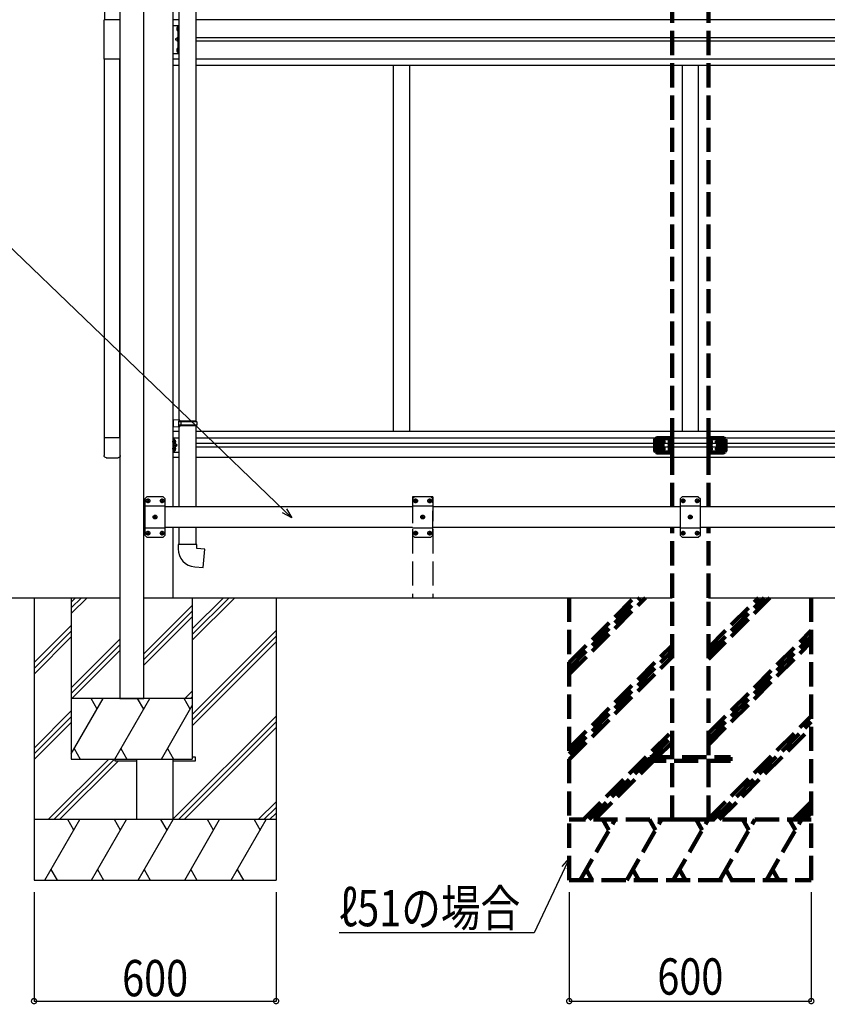
# Model space of a CAD drawing. Extents: x 0 to 55000, y 0 to 40000.
# Drawn here: x 40579 to 42581, y 30197 to 32638 of the extents above; entities that cross this region are included whole.
import ezdxf

# ---------------------------------------------------------------- set-up
doc = ezdxf.new("R2010")
doc.units = 0
doc.linetypes.add('YCENTER_1', pattern=[13, 10, -1, 1, -1])
doc.linetypes.add('YHIDDEN_1', pattern=[4, 3, -1])
for name, color, linetype in [('YKK_A1', 4, 'CONTINUOUS'), ('YKK_N1', 2, 'CONTINUOUS'), ('YKK_Z1', 7, 'CONTINUOUS')]:
    doc.layers.add(name, color=color, linetype=linetype)
doc.styles.add('text-b', font='extslim2.shx', dxfattribs={"width": 0.8, "bigfont": 'extfont2.shx'})

msp = doc.modelspace()

# ---------------------------------------------------------------- linework, layer by layer
at = {"layer": 'YKK_A1'}
for p, q in [((40827, 33925), (40827, 30955.2)), ((40887, 30955.2), (40887, 33897.6)), ((40789.5, 33576.8), (40789.5, 32638)), ((40828.2, 32638), (40788.2, 32638)), ((40788.2, 32540), (40788.2, 32638)), ((40828.2, 32540), (40828.2, 32638)), ((40973.7, 32638), (40959.7, 32638)), ((43522.3, 32638), (41015.7, 32638)), ((40970.3, 32620.2), (40970.5, 32620.2)), ((40970.3, 32610.8), (40970.5, 32610.8)), ((40971.2, 32619.5), (40971.2, 32611.5)), ((43480.3, 32593.5), (41015.7, 32593.5)), ((40970.3, 32567.2), (40970.5, 32567.2)), ((40971.2, 32566.5), (40971.2, 32558.5)), ((43480.3, 32584.5), (41015.7, 32584.5)), ((40828.2, 32540), (40788.2, 32540)), ((40789.5, 31601.2), (40789.5, 32540)), ((40827, 31601.2), (40827, 32539.8)), ((40973.7, 32540), (40959.7, 32540)), ((40970.3, 32557.8), (40970.5, 32557.8)), ((43522.3, 32540), (41015.7, 32540)), ((40973.7, 32524.5), (40959.7, 32524.5)), ((43522.3, 32524.5), (41015.7, 32524.5)), ((41505, 32524.5), (41505, 31617)), ((41505, 32524.5), (41505, 31617)), ((41545, 32524.5), (41545, 31617)), ((42221, 32524), (42221, 31617)), ((42261, 32524), (42261, 31617)), ((40973.7, 31617), (40959.7, 31617)), ((43522.3, 31617), (41015.7, 31617)), ((40828.2, 31601.2), (40788.2, 31601.2)), ((40788.2, 31601.2), (40788.2, 31557.5)), ((40828.2, 31557.5), (40828.2, 31601.2)), ((40973.7, 31601), (40959.7, 31601)), ((40962.2, 31587.8), (40962.2, 31596.1)), ((40962.9, 31596.6), (40962.7, 31596.6)), ((40962.9, 31587.3), (40962.7, 31587.3)), ((40965.4, 31592.5), (40964.6, 31592.4)), ((40964.6, 31592.4), (40964.6, 31591.5)), ((40965.4, 31591.5), (40964.6, 31591.5)), ((43522.3, 31601), (41015.7, 31601)), ((43480.3, 31587.5), (41015.7, 31587.5)), ((40962.2, 31569.8), (40962.2, 31578.1)), ((40962.9, 31578.6), (40962.7, 31578.6)), ((40962.9, 31569.3), (40962.7, 31569.3)), ((40965.4, 31574.5), (40964.6, 31574.4)), ((40964.6, 31574.4), (40964.6, 31573.5)), ((40965.4, 31573.5), (40964.6, 31573.5)), ((43480.3, 31578.5), (41015.7, 31578.5)), ((40793.7, 31552), (40822.8, 31552)), ((40973.7, 31552.5), (40959.7, 31552.5)), ((43522.3, 31552.5), (41015.7, 31552.5)), ((40894.9, 31445.6), (40895.9, 31445.6)), ((40894.9, 31444.8), (40895.9, 31444.8)), ((40895.9, 31445.6), (40896.4, 31445.9)), ((40895.9, 31444.8), (40896.4, 31444.6)), ((40896.6, 31446.4), (40896.4, 31445.9)), ((40896.6, 31444.1), (40896.4, 31444.6)), ((40896.6, 31447.3), (40896.6, 31446.4)), ((40896.6, 31443.1), (40896.6, 31444.1)), ((40897.4, 31447.3), (40897.4, 31446.4)), ((40897.4, 31446.4), (40897.6, 31445.9)), ((40897.4, 31444.1), (40897.6, 31444.6)), ((40897.4, 31443.1), (40897.4, 31444.1)), ((40898.1, 31445.6), (40897.6, 31445.9)), ((40898.1, 31444.8), (40897.6, 31444.6)), ((40899.1, 31445.6), (40898.1, 31445.6)), ((40899.1, 31444.8), (40898.1, 31444.8)), ((40929.9, 31445.6), (40930.9, 31445.6)), ((40929.9, 31444.8), (40930.9, 31444.8)), ((40930.9, 31445.6), (40931.4, 31445.9)), ((40930.9, 31444.8), (40931.4, 31444.6)), ((40931.6, 31446.4), (40931.4, 31445.9)), ((40931.6, 31444.1), (40931.4, 31444.6)), ((40931.6, 31447.3), (40931.6, 31446.4)), ((40931.6, 31443.1), (40931.6, 31444.1)), ((40932.4, 31447.3), (40932.4, 31446.4)), ((40932.4, 31446.4), (40932.6, 31445.9)), ((40932.4, 31444.1), (40932.6, 31444.6)), ((40932.4, 31443.1), (40932.4, 31444.1)), ((40933.1, 31445.6), (40932.6, 31445.9)), ((40933.1, 31444.8), (40932.6, 31444.6)), ((40934.1, 31445.6), (40933.1, 31445.6)), ((40934.1, 31444.8), (40933.1, 31444.8)), ((42221.4, 31445.6), (42222.4, 31445.6)), ((42221.4, 31444.8), (42222.4, 31444.8)), ((42222.4, 31445.6), (42222.9, 31445.9)), ((42222.4, 31444.8), (42222.9, 31444.6)), ((42223.1, 31446.4), (42222.9, 31445.9)), ((42223.1, 31444.1), (42222.9, 31444.6)), ((42223.1, 31447.3), (42223.1, 31446.4)), ((42223.1, 31443.1), (42223.1, 31444.1)), ((42223.9, 31447.3), (42223.9, 31446.4)), ((42223.9, 31446.4), (42224.1, 31445.9)), ((42223.9, 31444.1), (42224.1, 31444.6)), ((42223.9, 31443.1), (42223.9, 31444.1)), ((42224.6, 31445.6), (42224.1, 31445.9)), ((42224.6, 31444.8), (42224.1, 31444.6)), ((42225.6, 31445.6), (42224.6, 31445.6)), ((42225.6, 31444.8), (42224.6, 31444.8)), ((42256.4, 31445.6), (42257.4, 31445.6)), ((42256.4, 31444.8), (42257.4, 31444.8)), ((42257.4, 31445.6), (42257.9, 31445.9)), ((42257.4, 31444.8), (42257.9, 31444.6)), ((42258.1, 31446.4), (42257.9, 31445.9)), ((42258.1, 31444.1), (42257.9, 31444.6)), ((42258.1, 31447.3), (42258.1, 31446.4)), ((42258.1, 31443.1), (42258.1, 31444.1)), ((42258.9, 31447.3), (42258.9, 31446.4)), ((42258.9, 31446.4), (42259.1, 31445.9)), ((42258.9, 31444.1), (42259.1, 31444.6)), ((42258.9, 31443.1), (42258.9, 31444.1)), ((42259.6, 31445.6), (42259.1, 31445.9)), ((42259.6, 31444.8), (42259.1, 31444.6)), ((42260.6, 31445.6), (42259.6, 31445.6)), ((42260.6, 31444.8), (42259.6, 31444.8)), ((40889.5, 31430.2), (40887, 31430.2)), ((41552.7, 31430.2), (40939.5, 31430.2)), ((42216, 31430.2), (41602.8, 31430.2)), ((42879.2, 31430.2), (42266, 31430.2)), ((40912.4, 31405.6), (40913.4, 31405.6)), ((40912.4, 31404.8), (40913.4, 31404.8)), ((40913.4, 31405.6), (40913.9, 31405.9)), ((40913.4, 31404.8), (40913.9, 31404.6)), ((40914.1, 31406.4), (40913.9, 31405.9)), ((40914.1, 31404.1), (40913.9, 31404.6)), ((40914.1, 31407.3), (40914.1, 31406.4)), ((40914.1, 31403.1), (40914.1, 31404.1)), ((40914.9, 31407.3), (40914.9, 31406.4)), ((40914.9, 31406.4), (40915.1, 31405.9)), ((40914.9, 31404.1), (40915.1, 31404.6)), ((40914.9, 31403.1), (40914.9, 31404.1)), ((40915.6, 31405.6), (40915.1, 31405.9)), ((40915.6, 31404.8), (40915.1, 31404.6)), ((40916.6, 31405.6), (40915.6, 31405.6)), ((40916.6, 31404.8), (40915.6, 31404.8)), ((42238.9, 31405.6), (42239.9, 31405.6)), ((42238.9, 31404.8), (42239.9, 31404.8)), ((42239.9, 31405.6), (42240.4, 31405.9)), ((42239.9, 31404.8), (42240.4, 31404.6)), ((42240.6, 31406.4), (42240.4, 31405.9)), ((42240.6, 31404.1), (42240.4, 31404.6)), ((42240.6, 31407.3), (42240.6, 31406.4)), ((42240.6, 31403.1), (42240.6, 31404.1)), ((42241.4, 31407.3), (42241.4, 31406.4)), ((42241.4, 31406.4), (42241.6, 31405.9)), ((42241.4, 31404.1), (42241.6, 31404.6)), ((42241.4, 31403.1), (42241.4, 31404.1)), ((42242.1, 31405.6), (42241.6, 31405.9)), ((42242.1, 31404.8), (42241.6, 31404.6)), ((42243.1, 31405.6), (42242.1, 31405.6)), ((42243.1, 31404.8), (42242.1, 31404.8)), ((40887, 31380.2), (40889.5, 31380.2)), ((40894.9, 31365.6), (40895.9, 31365.6)), ((40894.9, 31364.8), (40895.9, 31364.8)), ((40895.9, 31365.6), (40896.4, 31365.9)), ((40895.9, 31364.8), (40896.4, 31364.6)), ((40896.6, 31366.4), (40896.4, 31365.9)), ((40896.6, 31364.1), (40896.4, 31364.6)), ((40896.6, 31367.3), (40896.6, 31366.4)), ((40897.4, 31367.3), (40897.4, 31366.4)), ((40897.4, 31366.4), (40897.6, 31365.9)), ((40897.4, 31364.1), (40897.6, 31364.6)), ((40898.1, 31365.6), (40897.6, 31365.9)), ((40898.1, 31364.8), (40897.6, 31364.6)), ((40899.1, 31365.6), (40898.1, 31365.6)), ((40899.1, 31364.8), (40898.1, 31364.8)), ((40929.9, 31365.6), (40930.9, 31365.6)), ((40929.9, 31364.8), (40930.9, 31364.8)), ((40930.9, 31365.6), (40931.4, 31365.9)), ((40930.9, 31364.8), (40931.4, 31364.6)), ((40931.6, 31366.4), (40931.4, 31365.9)), ((40931.6, 31364.1), (40931.4, 31364.6)), ((40931.6, 31367.3), (40931.6, 31366.4)), ((40932.4, 31367.3), (40932.4, 31366.4)), ((40932.4, 31366.4), (40932.6, 31365.9)), ((40932.4, 31364.1), (40932.6, 31364.6)), ((40933.1, 31365.6), (40932.6, 31365.9)), ((40933.1, 31364.8), (40932.6, 31364.6)), ((40934.1, 31365.6), (40933.1, 31365.6)), ((40934.1, 31364.8), (40933.1, 31364.8)), ((40939.5, 31380.2), (41552.7, 31380.2)), ((41602.8, 31380.2), (42216, 31380.2)), ((42221.4, 31365.6), (42222.4, 31365.6)), ((42221.4, 31364.8), (42222.4, 31364.8)), ((42222.4, 31365.6), (42222.9, 31365.9)), ((42222.4, 31364.8), (42222.9, 31364.6)), ((42223.1, 31366.4), (42222.9, 31365.9)), ((42223.1, 31364.1), (42222.9, 31364.6)), ((42223.1, 31367.3), (42223.1, 31366.4)), ((42223.9, 31367.3), (42223.9, 31366.4)), ((42223.9, 31366.4), (42224.1, 31365.9)), ((42223.9, 31364.1), (42224.1, 31364.6)), ((42224.6, 31365.6), (42224.1, 31365.9)), ((42224.6, 31364.8), (42224.1, 31364.6)), ((42225.6, 31365.6), (42224.6, 31365.6)), ((42225.6, 31364.8), (42224.6, 31364.8)), ((42256.4, 31365.6), (42257.4, 31365.6)), ((42256.4, 31364.8), (42257.4, 31364.8)), ((42257.4, 31365.6), (42257.9, 31365.9)), ((42257.4, 31364.8), (42257.9, 31364.6)), ((42258.1, 31366.4), (42257.9, 31365.9)), ((42258.1, 31364.1), (42257.9, 31364.6)), ((42258.1, 31367.3), (42258.1, 31366.4)), ((42258.9, 31367.3), (42258.9, 31366.4)), ((42258.9, 31366.4), (42259.1, 31365.9)), ((42258.9, 31364.1), (42259.1, 31364.6)), ((42259.6, 31365.6), (42259.1, 31365.9)), ((42259.6, 31364.8), (42259.1, 31364.6)), ((42260.6, 31365.6), (42259.6, 31365.6)), ((42260.6, 31364.8), (42259.6, 31364.8)), ((42266, 31380.2), (42879.2, 31380.2)), ((40896.6, 31363.1), (40896.6, 31364.1)), ((40897.4, 31363.1), (40897.4, 31364.1)), ((40931.6, 31363.1), (40931.6, 31364.1)), ((40932.4, 31363.1), (40932.4, 31364.1)), ((42223.1, 31363.1), (42223.1, 31364.1)), ((42223.9, 31363.1), (42223.9, 31364.1)), ((42258.1, 31363.1), (42258.1, 31364.1)), ((42258.9, 31363.1), (42258.9, 31364.1))]:
    msp.add_line(p, q, dxfattribs=at)
at = {"layer": 'YKK_A1', "ltscale": 2}
for p, q in [((40959.7, 31430.2), (40959.7, 33690.2)), ((40959.7, 31205.2), (40959.7, 31380.2))]:
    msp.add_line(p, q, dxfattribs=at)
at = {"layer": 'YKK_A1', "linetype": 'YHIDDEN_1', "lineweight": 211, "ltscale": 20}
for p, q in [((42195.8, 31430.2), (42195.8, 33690.2)), ((42286.2, 31430.2), (42286.2, 33690.2)), ((42153.8, 31570.5), (42153.8, 31595.5)), ((42160, 31589.5), (42156.3, 31583)), ((42158.8, 31600.5), (42195.8, 31600.5)), ((42167.6, 31589.5), (42160, 31589.5)), ((42171.3, 31583), (42167.6, 31589.5)), ((42186.3, 31583), (42192.4, 31587.3)), ((42190.1, 31592.5), (42190.9, 31592.4)), ((42190.1, 31591.5), (42190.9, 31591.5)), ((42190.9, 31592.4), (42190.9, 31591.5)), ((42192.6, 31596.6), (42192.8, 31596.6)), ((42192.6, 31587.3), (42192.8, 31587.3)), ((42193.3, 31565.5), (42193.3, 31600.5)), ((42193.3, 31587.8), (42193.3, 31596.1)), ((42195.8, 31565.5), (42195.8, 31600.5)), ((42286.2, 31565.5), (42286.2, 31600.5)), ((42323.2, 31600.5), (42286.2, 31600.5)), ((42288.7, 31565.5), (42288.7, 31600.5)), ((42288.7, 31587.8), (42288.7, 31596.1)), ((42289.4, 31596.6), (42289.2, 31596.6)), ((42289.4, 31587.3), (42289.2, 31587.3)), ((42295.7, 31583), (42289.6, 31587.3)), ((42291.9, 31592.5), (42291.1, 31592.4)), ((42291.1, 31592.4), (42291.1, 31591.5)), ((42291.9, 31591.5), (42291.1, 31591.5)), ((42310.7, 31583), (42314.4, 31589.5)), ((42314.4, 31589.5), (42322, 31589.5)), ((42322, 31589.5), (42325.7, 31583)), ((42328.2, 31570.5), (42328.2, 31595.5)), ((42160, 31576.5), (42156.3, 31583)), ((42158.8, 31565.5), (42195.8, 31565.5)), ((42167.6, 31576.5), (42160, 31576.5)), ((42171.3, 31583), (42167.6, 31576.5)), ((42192.4, 31578.6), (42186.3, 31583)), ((42193.3, 31583), (42186.3, 31583)), ((42190.1, 31574.5), (42190.9, 31574.4)), ((42190.1, 31573.5), (42190.9, 31573.5)), ((42190.9, 31574.4), (42190.9, 31573.5)), ((42192.6, 31578.6), (42192.8, 31578.6)), ((42192.6, 31569.3), (42192.8, 31569.3)), ((42193.3, 31569.8), (42193.3, 31578.1)), ((42323.2, 31565.5), (42286.2, 31565.5)), ((42288.7, 31583), (42295.7, 31583)), ((42288.7, 31569.8), (42288.7, 31578.1)), ((42289.4, 31578.6), (42289.2, 31578.6)), ((42289.4, 31569.3), (42289.2, 31569.3)), ((42289.6, 31578.6), (42295.7, 31583)), ((42291.9, 31574.5), (42291.1, 31574.4)), ((42291.1, 31574.4), (42291.1, 31573.5)), ((42291.9, 31573.5), (42291.1, 31573.5)), ((42310.7, 31583), (42314.4, 31576.5)), ((42314.4, 31576.5), (42322, 31576.5)), ((42322, 31576.5), (42325.7, 31583)), ((42195.8, 31205.2), (42195.8, 31380.2)), ((42286.2, 31205.2), (42286.2, 31380.2))]:
    msp.add_line(p, q, dxfattribs=at)
at = {"layer": 'YKK_A1', "ltscale": 25}
for p, q in [((40973.7, 32728.7), (40973.7, 31645.8)), ((41015.7, 32731.2), (41015.7, 31643.2)), ((40975.7, 31645.7), (40959.7, 31646.2)), ((40959.7, 31646.2), (40959.7, 31628.3)), ((40975.7, 31643.7), (40973.7, 31643.7)), ((40973.7, 31630.7), (40973.7, 31643.7)), ((41016.7, 31643.2), (40973.7, 31643.2)), ((41017.7, 31641.2), (40973.7, 31641.2)), ((41017.7, 31633.2), (40973.7, 31633.2)), ((40975.7, 31643.7), (40975.7, 31645.7)), ((40978.2, 31641.2), (40978.6, 31643.2)), ((40978.2, 31641.2), (40978.2, 31633.2)), ((40978.2, 31633.2), (40978.6, 31631.2)), ((41017.7, 31641.2), (41016.7, 31643.2)), ((41017.7, 31633.2), (41016.7, 31631.2)), ((41017.7, 31641.2), (41017.7, 31633.2)), ((40975.7, 31628.7), (40959.7, 31628.3)), ((41016.7, 31631.2), (40973.7, 31631.2)), ((40975.7, 31630.7), (40973.7, 31630.7)), ((40973.7, 31628.7), (40973.7, 31430.2)), ((40975.7, 31628.7), (40975.7, 31630.7)), ((41015.7, 31631.2), (41015.7, 31430.2)), ((40973.7, 31380.2), (40973.7, 31337.2)), ((41015.7, 31380.2), (41015.7, 31337.2)), ((41017.7, 31337.2), (40971.7, 31337.2)), ((40971.7, 31337.2), (40971.7, 31326.3)), ((41017.7, 31327.2), (41017.7, 31337.2)), ((41037.6, 31325.5), (41017.7, 31327.2)), ((41033.6, 31279.7), (41037.6, 31325.5)), ((41012.8, 31281.5), (41033.6, 31279.7))]:
    msp.add_line(p, q, dxfattribs=at)
at = {"layer": 'YKK_A1', "linetype": 'Continuous', "ltscale": 0.5}
for p, q in [((40959.7, 32624), (40973.7, 32624)), ((40971.2, 32624), (40971.2, 32554)), ((40973.7, 32554), (40973.7, 32624)), ((40959.7, 32554), (40973.7, 32554))]:
    msp.add_line(p, q, dxfattribs=at)
at = {"layer": 'YKK_A1', "linetype": 'YHIDDEN_1'}
for p, q in [((40971.2, 32616.6), (40968.5, 32617.9)), ((40971.2, 32614.4), (40968.5, 32613)), ((40971.2, 32616.6), (40971.8, 32615.5)), ((40971.2, 32614.4), (40971.8, 32615.5)), ((40971.2, 32594), (40964.2, 32589)), ((40971.2, 32589), (40964.2, 32589)), ((40971.2, 32584), (40964.2, 32589)), ((40971.2, 32563.6), (40968.5, 32564.9)), ((40971.2, 32561.4), (40968.5, 32560)), ((40971.2, 32563.6), (40971.8, 32562.5)), ((40971.2, 32561.4), (40971.8, 32562.5))]:
    msp.add_line(p, q, dxfattribs=at)
at = {"layer": 'YKK_A1', "linetype": 'YCENTER_1'}
for p, q in [((40967.1, 31592), (40957.2, 31592)), ((40967.1, 31574), (40957.2, 31574)), ((40891.3, 31445.2), (40902.7, 31445.2)), ((40897, 31439.5), (40897, 31450.9)), ((40926.3, 31445.2), (40937.7, 31445.2)), ((40932, 31439.5), (40932, 31450.9)), ((42217.8, 31445.2), (42229.2, 31445.2)), ((42223.5, 31439.5), (42223.5, 31450.9)), ((42252.8, 31445.2), (42264.2, 31445.2)), ((42258.5, 31439.5), (42258.5, 31450.9)), ((40908.8, 31405.2), (40920.2, 31405.2)), ((40914.5, 31399.5), (40914.5, 31410.9)), ((42235.3, 31405.2), (42246.7, 31405.2)), ((42241, 31399.5), (42241, 31410.9)), ((40891.3, 31365.2), (40902.7, 31365.2)), ((40897, 31359.5), (40897, 31370.9)), ((40926.3, 31365.2), (40937.7, 31365.2)), ((40932, 31359.5), (40932, 31370.9)), ((42217.8, 31365.2), (42229.2, 31365.2)), ((42223.5, 31359.5), (42223.5, 31370.9)), ((42252.8, 31365.2), (42264.2, 31365.2)), ((42258.5, 31359.5), (42258.5, 31370.9))]:
    msp.add_line(p, q, dxfattribs=at)
at = {"layer": 'YKK_A1', "lineweight": 30}
for p, q in [((40959.7, 31565.5), (40959.7, 31600.5)), ((40973.7, 31600.5), (40959.7, 31600.5)), ((40962.2, 31565.5), (40962.2, 31600.5)), ((40969.2, 31583), (40963.1, 31587.3)), ((40973.7, 31565.5), (40959.7, 31565.5)), ((40962.2, 31583), (40969.2, 31583)), ((40963.1, 31578.6), (40969.2, 31583)), ((40894.5, 31455.2), (40889.5, 31450.2)), ((40889.5, 31450.2), (40889.5, 31360.2)), ((40934.5, 31455.2), (40894.5, 31455.2)), ((40934.5, 31455.2), (40939.5, 31450.2)), ((40939.5, 31360.2), (40939.5, 31450.2)), ((42221, 31455.2), (42216, 31450.2)), ((42216, 31450.2), (42216, 31360.2)), ((42261, 31455.2), (42221, 31455.2)), ((42261, 31455.2), (42266, 31450.2)), ((42266, 31360.2), (42266, 31450.2)), ((40939.5, 31432.5), (40889.5, 31432.5)), ((42266, 31432.5), (42216, 31432.5)), ((40939.5, 31377.9), (40889.5, 31377.9)), ((42266, 31377.9), (42216, 31377.9)), ((40894.5, 31355.2), (40889.5, 31360.2)), ((40894.5, 31355.2), (40934.5, 31355.2)), ((40934.5, 31355.2), (40939.5, 31360.2)), ((42221, 31355.2), (42216, 31360.2)), ((42221, 31355.2), (42261, 31355.2)), ((42261, 31355.2), (42266, 31360.2))]:
    msp.add_line(p, q, dxfattribs=at)
at = {"layer": 'YKK_A1', "linetype": 'YCENTER_1', "lineweight": 211, "ltscale": 20}
for p, q in [((42163.8, 31571.5), (42163.8, 31594.5)), ((42188.4, 31592), (42198.3, 31592)), ((42293.6, 31592), (42283.7, 31592)), ((42318.2, 31571.5), (42318.2, 31594.5)), ((42176.3, 31583), (42151.3, 31583)), ((42188.4, 31574), (42198.3, 31574)), ((42293.6, 31574), (42283.7, 31574)), ((42305.7, 31583), (42330.7, 31583))]:
    msp.add_line(p, q, dxfattribs=at)
at = {"layer": 'YKK_A1', "linetype": 'YHIDDEN_1', "lineweight": 30, "ltscale": 20}
for p, q in [((41552.7, 31455.2), (41552.7, 31205.2)), ((41602.8, 31455.2), (41552.7, 31455.2)), ((41557.8, 31455.2), (41552.7, 31450.2)), ((41552.7, 31450.2), (41552.7, 31360.2)), ((41597.8, 31455.2), (41557.8, 31455.2)), ((41597.8, 31455.2), (41602.8, 31450.2)), ((41602.8, 31455.2), (41602.8, 31205.2)), ((41602.8, 31360.2), (41602.8, 31450.2)), ((41602.8, 31432.5), (41552.7, 31432.5)), ((41602.8, 31377.9), (41552.7, 31377.9)), ((41557.8, 31355.2), (41552.7, 31360.2)), ((41557.8, 31355.2), (41597.8, 31355.2)), ((41597.8, 31355.2), (41602.8, 31360.2))]:
    msp.add_line(p, q, dxfattribs=at)
at = {"layer": 'YKK_A1', "linetype": 'YCENTER_1', "ltscale": 20}
for p, q in [((41554.6, 31445.2), (41565.9, 31445.2)), ((41560.2, 31439.5), (41560.2, 31450.9)), ((41589.6, 31445.2), (41600.9, 31445.2)), ((41595.2, 31439.5), (41595.2, 31450.9)), ((41572.1, 31405.2), (41583.4, 31405.2)), ((41577.8, 31399.5), (41577.8, 31410.9)), ((41554.6, 31365.2), (41565.9, 31365.2)), ((41560.2, 31359.5), (41560.2, 31370.9)), ((41589.6, 31365.2), (41600.9, 31365.2)), ((41595.2, 31359.5), (41595.2, 31370.9))]:
    msp.add_line(p, q, dxfattribs=at)
at = {"layer": 'YKK_A1', "linetype": 'YHIDDEN_1', "ltscale": 20}
for p, q in [((41558.1, 31445.6), (41559.1, 31445.6)), ((41558.1, 31444.8), (41559.1, 31444.8)), ((41559.1, 31445.6), (41559.6, 31445.9)), ((41559.1, 31444.8), (41559.6, 31444.6)), ((41559.8, 31446.4), (41559.6, 31445.9)), ((41559.8, 31444.1), (41559.6, 31444.6)), ((41559.9, 31447.3), (41559.8, 31446.4)), ((41559.9, 31443.1), (41559.8, 31444.1)), ((41560.6, 31447.3), (41560.7, 31446.4)), ((41560.6, 31443.1), (41560.7, 31444.1)), ((41560.7, 31446.4), (41560.9, 31445.9)), ((41560.7, 31444.1), (41560.9, 31444.6)), ((41561.4, 31445.6), (41560.9, 31445.9)), ((41561.4, 31444.8), (41560.9, 31444.6)), ((41562.4, 31445.6), (41561.4, 31445.6)), ((41562.4, 31444.8), (41561.4, 31444.8)), ((41593.1, 31445.6), (41594.1, 31445.6)), ((41593.1, 31444.8), (41594.1, 31444.8)), ((41594.1, 31445.6), (41594.6, 31445.9)), ((41594.1, 31444.8), (41594.6, 31444.6)), ((41594.8, 31446.4), (41594.6, 31445.9)), ((41594.8, 31444.1), (41594.6, 31444.6)), ((41594.9, 31447.3), (41594.8, 31446.4)), ((41594.9, 31443.1), (41594.8, 31444.1)), ((41595.6, 31447.3), (41595.7, 31446.4)), ((41595.6, 31443.1), (41595.7, 31444.1)), ((41595.7, 31446.4), (41595.9, 31445.9)), ((41595.7, 31444.1), (41595.9, 31444.6)), ((41596.4, 31445.6), (41595.9, 31445.9)), ((41596.4, 31444.8), (41595.9, 31444.6)), ((41597.4, 31445.6), (41596.4, 31445.6)), ((41597.4, 31444.8), (41596.4, 31444.8)), ((41575.6, 31405.6), (41576.6, 31405.6)), ((41575.6, 31404.8), (41576.6, 31404.8)), ((41576.6, 31405.6), (41577.1, 31405.9)), ((41576.6, 31404.8), (41577.1, 31404.6)), ((41577.3, 31406.4), (41577.1, 31405.9)), ((41577.3, 31404.1), (41577.1, 31404.6)), ((41577.4, 31407.3), (41577.3, 31406.4)), ((41577.4, 31403.1), (41577.3, 31404.1)), ((41578.1, 31407.3), (41578.2, 31406.4)), ((41578.1, 31403.1), (41578.2, 31404.1)), ((41578.2, 31406.4), (41578.4, 31405.9)), ((41578.2, 31404.1), (41578.4, 31404.6)), ((41578.9, 31405.6), (41578.4, 31405.9)), ((41578.9, 31404.8), (41578.4, 31404.6)), ((41579.9, 31405.6), (41578.9, 31405.6)), ((41579.9, 31404.8), (41578.9, 31404.8)), ((41558.1, 31365.6), (41559.1, 31365.6)), ((41558.1, 31364.8), (41559.1, 31364.8)), ((41559.1, 31365.6), (41559.6, 31365.9)), ((41559.1, 31364.8), (41559.6, 31364.6)), ((41559.8, 31366.4), (41559.6, 31365.9)), ((41559.8, 31364.1), (41559.6, 31364.6)), ((41559.9, 31367.3), (41559.8, 31366.4)), ((41560.6, 31367.3), (41560.7, 31366.4)), ((41560.7, 31366.4), (41560.9, 31365.9)), ((41560.7, 31364.1), (41560.9, 31364.6)), ((41561.4, 31365.6), (41560.9, 31365.9)), ((41561.4, 31364.8), (41560.9, 31364.6)), ((41562.4, 31365.6), (41561.4, 31365.6)), ((41562.4, 31364.8), (41561.4, 31364.8)), ((41593.1, 31365.6), (41594.1, 31365.6)), ((41593.1, 31364.8), (41594.1, 31364.8)), ((41594.1, 31365.6), (41594.6, 31365.9)), ((41594.1, 31364.8), (41594.6, 31364.6)), ((41594.8, 31366.4), (41594.6, 31365.9)), ((41594.8, 31364.1), (41594.6, 31364.6)), ((41594.9, 31367.3), (41594.8, 31366.4)), ((41595.6, 31367.3), (41595.7, 31366.4)), ((41595.7, 31366.4), (41595.9, 31365.9)), ((41595.7, 31364.1), (41595.9, 31364.6)), ((41596.4, 31365.6), (41595.9, 31365.9)), ((41596.4, 31364.8), (41595.9, 31364.6)), ((41597.4, 31365.6), (41596.4, 31365.6)), ((41597.4, 31364.8), (41596.4, 31364.8)), ((41559.9, 31363.1), (41559.8, 31364.1)), ((41560.6, 31363.1), (41560.7, 31364.1)), ((41594.9, 31363.1), (41594.8, 31364.1)), ((41595.6, 31363.1), (41595.7, 31364.1))]:
    msp.add_line(p, q, dxfattribs=at)
at = {"layer": 'YKK_A1', "linetype": 'YHIDDEN_1', "lineweight": 211, "ltscale": 20}
for centre, radius in [((42163.8, 31583), 8.5), ((42163.8, 31583), 7.5), ((42163.8, 31583), 6.5), ((42318.2, 31583), 8.5), ((42318.2, 31583), 7.5), ((42318.2, 31583), 6.5)]:
    msp.add_circle(centre, radius, dxfattribs=at)
at = {"layer": 'YKK_A1'}
for centre in [(40897, 31445.2), (40932, 31445.2), (42223.5, 31445.2), (42258.5, 31445.2), (40914.5, 31405.2), (42241, 31405.2), (40897, 31365.2), (40932, 31365.2), (42223.5, 31365.2), (42258.5, 31365.2)]:
    msp.add_circle(centre, 4.7, dxfattribs=at)
at = {"layer": 'YKK_A1', "linetype": 'YHIDDEN_1', "ltscale": 20}
for centre in [(41560.2, 31445.2), (41595.2, 31445.2), (41577.8, 31405.2), (41560.2, 31365.2), (41595.2, 31365.2)]:
    msp.add_circle(centre, 4.7, dxfattribs=at)
at = {"layer": 'YKK_A1'}
for centre, radius, start, end in [((40975.1, 32615.5), 7, 140.8765, 180), ((40975.1, 32615.5), 7, 180, 219.1235), ((40970.3, 32619.4), 0.862, 90, 140.8765), ((40970.3, 32611.6), 0.862, 219.1235, 270), ((40970.5, 32619.5), 0.7, 0, 90), ((40970.5, 32611.5), 0.7, 270, 0), ((40975.1, 32562.5), 7, 140.8765, 180), ((40975.1, 32562.5), 7, 180, 219.1235), ((40970.3, 32566.4), 0.862, 90, 140.8765), ((40970.5, 32566.5), 0.7, 0, 90), ((40970.3, 32558.6), 0.862, 219.1235, 270), ((40970.5, 32558.5), 0.7, 270, 0), ((40962.7, 31596.1), 0.5, 90, 180), ((40962.7, 31587.8), 0.5, 180, 270), ((40962.9, 31595.8), 0.8, 47.7642, 90), ((40962.9, 31588.1), 0.8, 270, 312.2358), ((40959.4, 31592), 6, 4.828, 47.7642), ((40959.4, 31592), 6, 312.2358, 355.172), ((40962.7, 31578.1), 0.5, 90, 180), ((40962.7, 31569.8), 0.5, 180, 270), ((40962.9, 31577.8), 0.8, 47.7642, 90), ((40962.9, 31570.1), 0.8, 270, 312.2358), ((40959.4, 31574), 6, 4.828, 47.7642), ((40959.4, 31574), 6, 312.2358, 355.172), ((40897, 31445.2), 2.15, 169.288, 190.712), ((40897, 31445.2), 2.15, 79.288, 100.712), ((40897, 31445.2), 2.15, 259.288, 280.712), ((40897, 31445.2), 2.15, 349.288, 10.712), ((40932, 31445.2), 2.15, 169.288, 190.712), ((40932, 31445.2), 2.15, 79.288, 100.712), ((40932, 31445.2), 2.15, 259.288, 280.712), ((40932, 31445.2), 2.15, 349.288, 10.712), ((42223.5, 31445.2), 2.15, 169.288, 190.712), ((42223.5, 31445.2), 2.15, 79.288, 100.712), ((42223.5, 31445.2), 2.15, 259.288, 280.712), ((42223.5, 31445.2), 2.15, 349.288, 10.712), ((42258.5, 31445.2), 2.15, 169.288, 190.712), ((42258.5, 31445.2), 2.15, 79.288, 100.712), ((42258.5, 31445.2), 2.15, 259.288, 280.712), ((42258.5, 31445.2), 2.15, 349.288, 10.712), ((40914.5, 31405.2), 2.15, 169.288, 190.712), ((40914.5, 31405.2), 2.15, 79.288, 100.712), ((40914.5, 31405.2), 2.15, 259.288, 280.712), ((40914.5, 31405.2), 2.15, 349.288, 10.712), ((42241, 31405.2), 2.15, 169.288, 190.712), ((42241, 31405.2), 2.15, 79.288, 100.712), ((42241, 31405.2), 2.15, 259.288, 280.712), ((42241, 31405.2), 2.15, 349.288, 10.712), ((40897, 31365.2), 2.15, 169.288, 190.712), ((40897, 31365.2), 2.15, 79.288, 100.712), ((40897, 31365.2), 2.15, 349.288, 10.712), ((40932, 31365.2), 2.15, 169.288, 190.712), ((40932, 31365.2), 2.15, 79.288, 100.712), ((40932, 31365.2), 2.15, 349.288, 10.712), ((42223.5, 31365.2), 2.15, 169.288, 190.712), ((42223.5, 31365.2), 2.15, 79.288, 100.712), ((42223.5, 31365.2), 2.15, 349.288, 10.712), ((42258.5, 31365.2), 2.15, 169.288, 190.712), ((42258.5, 31365.2), 2.15, 79.288, 100.712), ((42258.5, 31365.2), 2.15, 349.288, 10.712), ((40897, 31365.2), 2.15, 259.288, 280.712), ((40932, 31365.2), 2.15, 259.288, 280.712), ((42223.5, 31365.2), 2.15, 259.288, 280.712), ((42258.5, 31365.2), 2.15, 259.288, 280.712), ((41016.7, 31326.3), 45, 180, 265)]:
    msp.add_arc(centre, radius, start, end, dxfattribs=at)
at = {"layer": 'YKK_A1', "linetype": 'YHIDDEN_1', "lineweight": 211, "ltscale": 20}
for centre, radius, start, end in [((42158.8, 31595.5), 5, 90, 180), ((42170.8, 31591.5), 4.25, 274.7608, 186.2943), ((42196.1, 31592), 6, 132.2358, 175.172), ((42196.1, 31592), 6, 184.828, 227.7642), ((42192.6, 31595.8), 0.8, 90, 132.2358), ((42192.6, 31588.1), 0.8, 227.7642, 270), ((42192.8, 31596.1), 0.5, 0, 90), ((42192.8, 31587.8), 0.5, 270, 0), ((42289.2, 31596.1), 0.5, 90, 180), ((42289.2, 31587.8), 0.5, 180, 270), ((42289.4, 31595.8), 0.8, 47.7642, 90), ((42289.4, 31588.1), 0.8, 270, 312.2358), ((42285.9, 31592), 6, 4.828, 47.7642), ((42285.9, 31592), 6, 312.2358, 355.172), ((42311.2, 31591.5), 4.25, 353.7057, 265.2392), ((42323.2, 31595.5), 5, 0, 90), ((42158.8, 31570.5), 5, 180, 270), ((42170.8, 31574.5), 4.25, 173.7057, 85.2392), ((42196.1, 31574), 6, 132.2358, 175.172), ((42196.1, 31574), 6, 184.828, 227.7642), ((42192.6, 31577.8), 0.8, 90, 132.2358), ((42192.6, 31570.1), 0.8, 227.7642, 270), ((42192.8, 31578.1), 0.5, 0, 90), ((42192.8, 31569.8), 0.5, 270, 0), ((42289.2, 31578.1), 0.5, 90, 180), ((42289.2, 31569.8), 0.5, 180, 270), ((42289.4, 31577.8), 0.8, 47.7642, 90), ((42289.4, 31570.1), 0.8, 270, 312.2358), ((42285.9, 31574), 6, 4.828, 47.7642), ((42285.9, 31574), 6, 312.2358, 355.172), ((42311.2, 31574.5), 4.25, 94.7608, 6.2943), ((42323.2, 31570.5), 5, 270, 0)]:
    msp.add_arc(centre, radius, start, end, dxfattribs=at)
at = {"layer": 'YKK_A1', "linetype": 'YHIDDEN_1', "ltscale": 20}
for centre, start, end in [((41560.2, 31445.2), 169.288, 190.712), ((41560.2, 31445.2), 79.288, 100.712), ((41560.2, 31445.2), 259.288, 280.712), ((41560.2, 31445.2), 349.288, 10.712), ((41595.2, 31445.2), 169.288, 190.712), ((41595.2, 31445.2), 79.288, 100.712), ((41595.2, 31445.2), 259.288, 280.712), ((41595.2, 31445.2), 349.288, 10.712), ((41577.8, 31405.2), 169.288, 190.712), ((41577.8, 31405.2), 79.288, 100.712), ((41577.8, 31405.2), 259.288, 280.712), ((41577.8, 31405.2), 349.288, 10.712), ((41560.2, 31365.2), 169.288, 190.712), ((41560.2, 31365.2), 79.288, 100.712), ((41560.2, 31365.2), 349.288, 10.712), ((41595.2, 31365.2), 169.288, 190.712), ((41595.2, 31365.2), 79.288, 100.712), ((41595.2, 31365.2), 349.288, 10.712), ((41560.2, 31365.2), 259.288, 280.712), ((41595.2, 31365.2), 259.288, 280.712)]:
    msp.add_arc(centre, 2.15, start, end, dxfattribs=at)
at = {"layer": 'YKK_A1', "extrusion": (0, 0, -1)}
for centre, major_axis in [((40793.8, 31557.5), (-3.9, -3.9)), ((40822.7, 31557.5), (3.9, -3.9))]:
    msp.add_ellipse(centre, major_axis=major_axis, ratio=0.997265, start_param=5.499157, end_param=7.067214, dxfattribs=at)
at = {"layer": 'YKK_N1'}
for p, q in [((41235.2, 31420.6), (40475.3, 32150.9)), ((41930.1, 30535.7), (41854, 30374.3)), ((40614.5, 30475.2), (40614.5, 30204.2)), ((41214.5, 30475.2), (41214.5, 30204.2)), ((41854, 30374.3), (41370.8, 30374.3)), ((40614.5, 30205.2), (41214.5, 30205.2))]:
    msp.add_line(p, q, dxfattribs=at)
at = {"layer": 'YKK_N1', "linetype": 'ByBlock', "lineweight": -2}
for p, q in [((41253.6, 31403), (41230.5, 31415.7)), ((41253.6, 31403), (41235.2, 31420.6)), ((41239.9, 31425.6), (41253.6, 31403)), ((41923.9, 30538.6), (41941, 30558.8)), ((41941, 30558.8), (41930.1, 30535.7)), ((41941, 30558.8), (41936.3, 30532.8))]:
    msp.add_line(p, q, dxfattribs=at)
at = {"layer": 'YKK_N1', "ltscale": 20}
for p, q in [((41941, 30475.2), (41941, 30204.2)), ((42541, 30475.2), (42541, 30204.2)), ((41941, 30205.2), (42541, 30205.2))]:
    msp.add_line(p, q, dxfattribs=at)
at = {"layer": 'YKK_N1', "linetype": 'ByBlock', "const_width": 12.8}
for points in [[(40616.1, 30205.2, 1), (40612.9, 30205.2, 1)], [(41212.9, 30205.2, 1), (41216.1, 30205.2, 1)], [(41942.6, 30205.2, 1), (41939.4, 30205.2, 1)], [(42539.4, 30205.2, 1), (42542.6, 30205.2, 1)]]:
    msp.add_lwpolyline(points, format="xyb", close=True, dxfattribs=at)
at = {"layer": 'YKK_Z1'}
for p, q in [((39914.5, 31205.2), (40827, 31205.2)), ((40614.5, 31205.2), (40614.5, 30505.2)), ((40706.8, 31205.2), (40706.8, 30805.2)), ((40706.8, 31194.2), (40717.7, 31205.2)), ((40706.8, 31180.1), (40731.9, 31205.2)), ((40706.8, 31166), (40746, 31205.2)), ((40887, 31205.2), (42195.8, 31205.2)), ((41006.8, 31099.8), (41112.1, 31205.2)), ((41006.8, 31114), (41098, 31205.2)), ((41006.8, 31128.1), (41083.8, 31205.2)), ((41006.8, 31205.2), (41006.8, 30805.2)), ((41214.5, 31205.2), (41214.5, 30505.2)), ((42286.2, 31205.2), (43522.3, 31205.2)), ((40887, 31066.1), (41006.8, 31185.9)), ((40887, 31052), (41006.8, 31171.7)), ((40887, 31037.8), (41006.8, 31157.6)), ((40614.5, 31044.2), (40706.8, 31136.5)), ((40614.5, 31030.1), (40706.8, 31122.4)), ((41006.8, 30916), (41214.5, 31123.7)), ((40614.5, 31016), (40706.8, 31108.2)), ((40706.8, 30982.1), (40827, 31102.4)), ((41006.8, 30901.9), (41214.5, 31109.6)), ((40706.8, 30968), (40827, 31088.2)), ((40708.1, 30955.2), (40827, 31074.1)), ((41006.8, 30887.7), (41214.5, 31095.5)), ((41006.8, 30955.2), (40706.8, 30955.2)), ((40706.8, 30818.2), (40785.8, 30955.2)), ((40770.8, 30929.2), (40755.8, 30955.2)), ((40814.7, 30805.2), (40901.3, 30955.2)), ((40827, 30955.2), (40887, 30955.2)), ((40886.3, 30929.2), (40871.3, 30955.2)), ((41001.8, 30929.2), (40986.8, 30955.2)), ((40988.2, 30955.2), (41006.8, 30973.8)), ((41002.4, 30955.2), (41006.8, 30959.6)), ((40930.2, 30805.2), (41006.8, 30937.9)), ((40614.5, 30832.1), (40706.8, 30924.4)), ((40614.5, 30818), (40706.8, 30910.2)), ((40959.7, 30656.8), (41214.5, 30911.6)), ((40614.5, 30803.8), (40706.8, 30896.1)), ((40972.3, 30655.2), (41214.5, 30897.5)), ((40986.4, 30655.2), (41214.5, 30883.3)), ((40714.2, 30831.2), (40729.2, 30805.2)), ((40829.7, 30831.2), (40844.7, 30805.2)), ((40945.2, 30831.2), (40960.2, 30805.2)), ((40649.7, 30655.2), (40799.7, 30805.2)), ((40663.9, 30655.2), (40813.9, 30805.2)), ((40706.8, 30805.2), (41006.8, 30805.2)), ((40814.5, 30805.2), (40814.5, 30800.7)), ((41014.5, 30809.7), (41006.8, 30809.7)), ((41014.5, 30800.7), (41014.5, 30809.7)), ((40678, 30655.2), (40823.5, 30800.7)), ((40814.5, 30800.7), (40869.3, 30800.7)), ((40959.7, 30800.7), (41014.5, 30800.7)), ((41170.2, 30655.2), (41214.5, 30699.5)), ((41184.4, 30655.2), (41214.5, 30685.3)), ((41198.5, 30655.2), (41214.5, 30671.2)), ((41214.5, 30655.2), (40614.5, 30655.2)), ((40641.5, 30505.2), (40728.1, 30655.2)), ((40713.1, 30629.2), (40698.1, 30655.2)), ((40757, 30505.2), (40843.6, 30655.2)), ((40828.6, 30629.2), (40813.6, 30655.2)), ((40872.5, 30505.2), (40959.1, 30655.2)), ((40944.1, 30629.2), (40929.1, 30655.2)), ((40987.9, 30505.2), (41074.5, 30655.2)), ((41059.5, 30629.2), (41044.5, 30655.2)), ((41103.4, 30505.2), (41190, 30655.2)), ((41160, 30655.2), (41175, 30629.2)), ((40656.5, 30531.2), (40671.5, 30505.2)), ((40772, 30531.2), (40787, 30505.2)), ((40887.5, 30531.2), (40902.5, 30505.2)), ((41002.9, 30531.2), (41017.9, 30505.2)), ((41118.4, 30531.2), (41133.4, 30505.2)), ((40614.5, 30505.2), (41214.5, 30505.2))]:
    msp.add_line(p, q, dxfattribs=at)
at = {"layer": 'YKK_Z1', "linetype": 'YHIDDEN_1', "lineweight": 211, "ltscale": 20}
for p, q in [((41941, 31205.2), (41941, 30505.2)), ((41941, 31044.2), (42102, 31205.2)), ((41941, 31030.1), (42116.1, 31205.2)), ((41941, 31016), (42130.3, 31205.2)), ((42195.8, 30655.2), (42195.8, 31205.2)), ((42286.2, 31081.1), (42410.3, 31205.2)), ((42286.2, 31066.9), (42424.5, 31205.2)), ((42286.2, 31052.8), (42438.6, 31205.2)), ((42286.2, 30655.2), (42286.2, 31205.2)), ((42541, 31205.2), (42541, 30505.2)), ((42286.2, 30869), (42541, 31123.7)), ((42286.2, 30854.8), (42540.4, 31109)), ((41941, 30832.1), (42195.8, 31086.9)), ((41941, 30818), (42195.8, 31072.8)), ((42286.2, 30840.7), (42541, 31095.5)), ((41941, 30803.8), (42195.8, 31058.6)), ((42286.2, 30656.8), (42541, 30911.6)), ((42298.8, 30655.2), (42541, 30897.5)), ((42312.9, 30655.2), (42541, 30883.3)), ((41976.2, 30655.2), (42195.8, 30874.8)), ((42144.9, 30809.7), (42195.8, 30860.6)), ((42159, 30809.7), (42195.8, 30846.5)), ((41990.4, 30655.2), (42141, 30805.8)), ((42141, 30800.7), (42141, 30809.7)), ((42141, 30809.7), (42341, 30809.7)), ((42341, 30809.7), (42341, 30800.7)), ((42004.5, 30655.2), (42150, 30800.7)), ((42341, 30800.7), (42141, 30800.7)), ((42496.7, 30655.2), (42541, 30699.5)), ((42510.9, 30655.2), (42541, 30685.3)), ((42525, 30655.2), (42541, 30671.2)), ((42541, 30655.2), (41941, 30655.2)), ((41968, 30505.2), (42054.6, 30655.2)), ((42039.6, 30629.2), (42024.6, 30655.2)), ((42083.5, 30505.2), (42170.1, 30655.2)), ((42155.1, 30629.2), (42140.1, 30655.2)), ((42195.8, 30655.2), (42286.2, 30655.2)), ((42199, 30505.2), (42285.6, 30655.2)), ((42270.6, 30629.2), (42255.6, 30655.2)), ((42314.4, 30505.2), (42401, 30655.2)), ((42386, 30629.2), (42371, 30655.2)), ((42429.9, 30505.2), (42516.5, 30655.2)), ((42486.5, 30655.2), (42501.5, 30629.2)), ((41983, 30531.2), (41998, 30505.2)), ((42098.5, 30531.2), (42113.5, 30505.2)), ((42214, 30531.2), (42229, 30505.2)), ((42329.4, 30531.2), (42344.4, 30505.2)), ((42444.9, 30531.2), (42459.9, 30505.2)), ((41941, 30505.2), (42541, 30505.2))]:
    msp.add_line(p, q, dxfattribs=at)
at = {"layer": 'YKK_Z1', "ltscale": 2}
for p, q in [((40869.3, 30655.2), (40869.3, 30805.2)), ((40959.7, 30655.2), (40959.7, 30805.2)), ((40959.7, 30655.2), (40869.3, 30655.2))]:
    msp.add_line(p, q, dxfattribs=at)

# ---------------------------------------------------------------- texts
at = {"layer": 'YKK_N1', "style": 'text-b', "width": 0.8}
for s, p in [('ℓ51の場合', (41370.8, 30390.7)), ('600', (40832.9, 30217.2)), ('600', (42159.4, 30221.2))]:
    msp.add_text(s, height=90, dxfattribs=at).set_placement(p)

doc.saveas('drawing.dxf')
